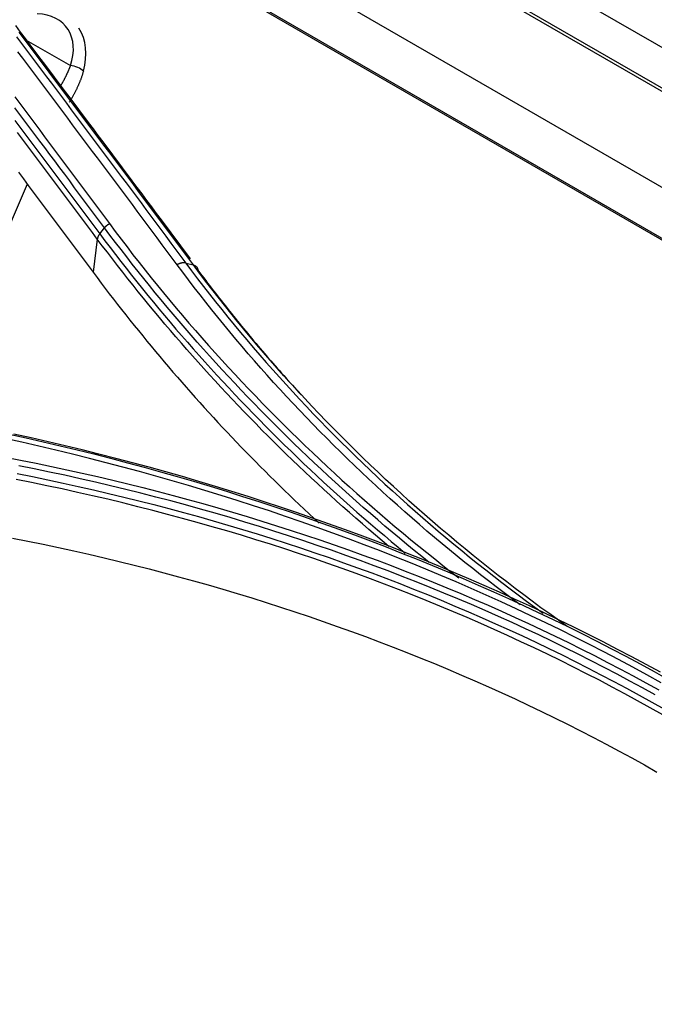
# Model space of a CAD drawing. Units: millimetres. Extents: x 0 to 5164, y 0 to 3683.
# Drawn here: x 2274 to 2297, y 3005 to 3041 of the extents above; entities that cross this region are included whole.
import ezdxf

# ---------------------------------------------------------------- set-up
doc = ezdxf.new("R2010")
doc.units = ezdxf.units.MM
doc.layers.add('LG-Product', color=3, linetype='Continuous')

msp = doc.modelspace()

# ---------------------------------------------------------------- linework, layer by layer
at = {"layer": 'LG-Product', "linetype": 'Continuous'}
for p, q in [((2278.03, 3045.85), (2372.792, 2991.14)), ((2284.605, 3045.538), (2367.804, 2997.503)), ((2284.928, 3045.47), (2367.643, 2997.714)), ((2276.02, 3045.108), (2376.76, 2986.946)), ((2276.167, 3045.082), (2376.641, 2987.073)), ((2289.001, 3044.591), (2365.577, 3000.38)), ((2273.83, 3040.308), (2275.432, 3039.382)), ((2273.858, 3035.087), (2270.183, 3026.53)), ((2276.406, 3033.098), (2276.252, 3031.895))]:
    msp.add_line(p, q, dxfattribs=at)
for points in [[(2279.789, 3032.378), (2279.613, 3032.614), (2279.437, 3032.85), (2279.261, 3033.086), (2279.085, 3033.322), (2278.909, 3033.558), (2278.732, 3033.794), (2278.556, 3034.029), (2278.38, 3034.265), (2278.204, 3034.501), (2278.028, 3034.736), (2277.852, 3034.972), (2277.675, 3035.207), (2277.499, 3035.442), (2277.323, 3035.677), (2277.147, 3035.913), (2276.971, 3036.148), (2276.794, 3036.383), (2276.618, 3036.617), (2276.442, 3036.852), (2276.266, 3037.087), (2276.089, 3037.322), (2275.913, 3037.556), (2275.737, 3037.791), (2275.561, 3038.025), (2275.384, 3038.26), (2275.208, 3038.494), (2275.032, 3038.728), (2274.856, 3038.962), (2274.679, 3039.196), (2274.503, 3039.43), (2274.327, 3039.664), (2274.151, 3039.898), (2273.974, 3040.132), (2273.798, 3040.366), (2273.622, 3040.599), (2273.445, 3040.833)], [(2279.89, 3032.16), (2279.71, 3032.402), (2279.529, 3032.644), (2279.349, 3032.886), (2279.168, 3033.128), (2278.988, 3033.37), (2278.807, 3033.611), (2278.627, 3033.853), (2278.446, 3034.094), (2278.265, 3034.336), (2278.085, 3034.577), (2277.904, 3034.819), (2277.724, 3035.06), (2277.543, 3035.301), (2277.363, 3035.542), (2277.182, 3035.783), (2277.001, 3036.025), (2276.821, 3036.265), (2276.64, 3036.506), (2276.46, 3036.747), (2276.279, 3036.988), (2276.098, 3037.229), (2275.918, 3037.469), (2275.737, 3037.71), (2275.557, 3037.951), (2275.376, 3038.191), (2275.195, 3038.432), (2275.015, 3038.672), (2274.834, 3038.912), (2274.654, 3039.152), (2274.473, 3039.393), (2274.292, 3039.633), (2274.112, 3039.873), (2273.931, 3040.113), (2273.75, 3040.353), (2273.57, 3040.592)], [(2273.476, 3040.424), (2273.657, 3040.184), (2273.838, 3039.944), (2274.018, 3039.704), (2274.199, 3039.464), (2274.379, 3039.224), (2274.56, 3038.983), (2274.74, 3038.743), (2274.921, 3038.503), (2275.102, 3038.262), (2275.282, 3038.021), (2275.463, 3037.781), (2275.643, 3037.54), (2275.824, 3037.299), (2276.004, 3037.059), (2276.185, 3036.818), (2276.365, 3036.577), (2276.546, 3036.336), (2276.726, 3036.095), (2276.907, 3035.853), (2277.087, 3035.612), (2277.268, 3035.371), (2277.448, 3035.13), (2277.629, 3034.888), (2277.809, 3034.647), (2277.99, 3034.405), (2278.17, 3034.164), (2278.351, 3033.922), (2278.531, 3033.68), (2278.712, 3033.439), (2278.892, 3033.197), (2279.073, 3032.955), (2279.253, 3032.713), (2279.434, 3032.471), (2279.614, 3032.229)], [(2279.299, 3032.168), (2279.119, 3032.41), (2278.939, 3032.652), (2278.758, 3032.894), (2278.578, 3033.137), (2278.398, 3033.378), (2278.217, 3033.62), (2278.037, 3033.862), (2277.856, 3034.104), (2277.676, 3034.346), (2277.496, 3034.587), (2277.315, 3034.829), (2277.135, 3035.07), (2276.955, 3035.312), (2276.774, 3035.553), (2276.594, 3035.795), (2276.413, 3036.036), (2276.233, 3036.277), (2276.053, 3036.518), (2275.872, 3036.759), (2275.692, 3037), (2275.511, 3037.241), (2275.331, 3037.482), (2275.15, 3037.723), (2274.97, 3037.964), (2274.79, 3038.205), (2274.609, 3038.445), (2274.429, 3038.686), (2274.248, 3038.926), (2274.068, 3039.167), (2273.887, 3039.407), (2273.707, 3039.648), (2273.527, 3039.888)], [(2275.077, 3038.652), (2275.086, 3038.667), (2275.095, 3038.681), (2275.104, 3038.696), (2275.112, 3038.711), (2275.121, 3038.725), (2275.129, 3038.74), (2275.138, 3038.754), (2275.146, 3038.769), (2275.154, 3038.784), (2275.162, 3038.798), (2275.17, 3038.813), (2275.179, 3038.828), (2275.187, 3038.842), (2275.194, 3038.857), (2275.202, 3038.871), (2275.21, 3038.886), (2275.218, 3038.901), (2275.225, 3038.915), (2275.233, 3038.93), (2275.24, 3038.945), (2275.248, 3038.959), (2275.255, 3038.974), (2275.262, 3038.988), (2275.27, 3039.003), (2275.277, 3039.018), (2275.284, 3039.032), (2275.291, 3039.047), (2275.298, 3039.061), (2275.305, 3039.076), (2275.311, 3039.091), (2275.318, 3039.105), (2275.325, 3039.12), (2275.331, 3039.134), (2275.338, 3039.149), (2275.344, 3039.163), (2275.351, 3039.178), (2275.357, 3039.193), (2275.363, 3039.207), (2275.369, 3039.222), (2275.375, 3039.236), (2275.381, 3039.251), (2275.387, 3039.266), (2275.393, 3039.28), (2275.399, 3039.295), (2275.405, 3039.309), (2275.41, 3039.324), (2275.416, 3039.339), (2275.421, 3039.353), (2275.427, 3039.368), (2275.432, 3039.382)], [(2275.899, 3039.18), (2275.893, 3039.157), (2275.886, 3039.134), (2275.879, 3039.112), (2275.872, 3039.089), (2275.865, 3039.066), (2275.858, 3039.043), (2275.851, 3039.021), (2275.843, 3038.998), (2275.835, 3038.975), (2275.827, 3038.953), (2275.819, 3038.93), (2275.811, 3038.907), (2275.802, 3038.885), (2275.794, 3038.862), (2275.785, 3038.84), (2275.776, 3038.817), (2275.767, 3038.794), (2275.758, 3038.772), (2275.749, 3038.749), (2275.739, 3038.726), (2275.729, 3038.704), (2275.72, 3038.681), (2275.71, 3038.659), (2275.699, 3038.636), (2275.689, 3038.613), (2275.679, 3038.591), (2275.668, 3038.568), (2275.657, 3038.546), (2275.646, 3038.523), (2275.635, 3038.5), (2275.624, 3038.478), (2275.612, 3038.455), (2275.601, 3038.433), (2275.589, 3038.41), (2275.577, 3038.388), (2275.565, 3038.365), (2275.553, 3038.342), (2275.54, 3038.32), (2275.528, 3038.297), (2275.515, 3038.275), (2275.502, 3038.253), (2275.489, 3038.23), (2275.476, 3038.208), (2275.462, 3038.186), (2275.449, 3038.164), (2275.435, 3038.142), (2275.422, 3038.12), (2275.408, 3038.098), (2275.394, 3038.076), (2275.379, 3038.054)], [(2273.413, 3038.248), (2273.594, 3038.007), (2273.774, 3037.765), (2273.955, 3037.524), (2274.135, 3037.283), (2274.316, 3037.042), (2274.496, 3036.8), (2274.677, 3036.559), (2274.857, 3036.317), (2275.038, 3036.076), (2275.218, 3035.834), (2275.399, 3035.593), (2275.579, 3035.351), (2275.76, 3035.109), (2275.94, 3034.867), (2276.12, 3034.625), (2276.301, 3034.383), (2276.481, 3034.141), (2276.662, 3033.899), (2276.842, 3033.657)], [(2276.667, 3033.509), (2276.486, 3033.751), (2276.305, 3033.993), (2276.125, 3034.235), (2275.944, 3034.477), (2275.764, 3034.718), (2275.583, 3034.96), (2275.403, 3035.202), (2275.222, 3035.444), (2275.041, 3035.685), (2274.861, 3035.927), (2274.68, 3036.168), (2274.5, 3036.41), (2274.319, 3036.651), (2274.139, 3036.893), (2273.958, 3037.134), (2273.777, 3037.375), (2273.597, 3037.616), (2273.416, 3037.857)], [(2273.42, 3037.396), (2273.6, 3037.155), (2273.781, 3036.914), (2273.962, 3036.673), (2274.142, 3036.432), (2274.323, 3036.19), (2274.504, 3035.949), (2274.684, 3035.707), (2274.865, 3035.466), (2275.046, 3035.224), (2275.226, 3034.983), (2275.407, 3034.741), (2275.588, 3034.499), (2275.768, 3034.258), (2275.949, 3034.016), (2276.13, 3033.774), (2276.31, 3033.532), (2276.491, 3033.29)], [(2276.406, 3033.098), (2276.225, 3033.34), (2276.044, 3033.582), (2275.864, 3033.824), (2275.683, 3034.066), (2275.502, 3034.307), (2275.322, 3034.549), (2275.141, 3034.791), (2274.96, 3035.032), (2274.779, 3035.274), (2274.599, 3035.515), (2274.418, 3035.756), (2274.237, 3035.997), (2274.056, 3036.239), (2273.876, 3036.48), (2273.695, 3036.721), (2273.514, 3036.962)], [(2273.542, 3035.527), (2273.723, 3035.286), (2273.903, 3035.044), (2274.084, 3034.802), (2274.265, 3034.56), (2274.445, 3034.318), (2274.626, 3034.076), (2274.807, 3033.834), (2274.987, 3033.592), (2275.168, 3033.35), (2275.349, 3033.107), (2275.529, 3032.865), (2275.71, 3032.623), (2275.891, 3032.38), (2276.071, 3032.138), (2276.252, 3031.895)], [(2276.491, 3033.29), (2276.667, 3033.509)], [(2276.667, 3033.508), (2276.669, 3033.512), (2276.672, 3033.515), (2276.675, 3033.519), (2276.678, 3033.522), (2276.681, 3033.526), (2276.684, 3033.529), (2276.687, 3033.533), (2276.69, 3033.536), (2276.693, 3033.539), (2276.696, 3033.543), (2276.7, 3033.546), (2276.703, 3033.549), (2276.706, 3033.553), (2276.709, 3033.556), (2276.712, 3033.559), (2276.716, 3033.562), (2276.719, 3033.566), (2276.722, 3033.569), (2276.726, 3033.572), (2276.729, 3033.575), (2276.733, 3033.578), (2276.736, 3033.581), (2276.74, 3033.584), (2276.743, 3033.587), (2276.747, 3033.59), (2276.75, 3033.593), (2276.754, 3033.596), (2276.758, 3033.599), (2276.761, 3033.602), (2276.765, 3033.605), (2276.769, 3033.608), (2276.772, 3033.611), (2276.776, 3033.614), (2276.78, 3033.616), (2276.783, 3033.619), (2276.787, 3033.622), (2276.791, 3033.625), (2276.795, 3033.627), (2276.799, 3033.63), (2276.803, 3033.633), (2276.806, 3033.635), (2276.81, 3033.638), (2276.814, 3033.64), (2276.818, 3033.643), (2276.822, 3033.645), (2276.826, 3033.648), (2276.83, 3033.65), (2276.834, 3033.652), (2276.838, 3033.655), (2276.842, 3033.657)], [(2288.44, 3021.378), (2288.169, 3021.595), (2287.899, 3021.813), (2287.631, 3022.033), (2287.364, 3022.254), (2287.098, 3022.475), (2286.834, 3022.698), (2286.572, 3022.922), (2286.311, 3023.147), (2286.051, 3023.373), (2285.792, 3023.601), (2285.535, 3023.829), (2285.28, 3024.058), (2285.026, 3024.289), (2284.773, 3024.52), (2284.522, 3024.753), (2284.272, 3024.987), (2284.024, 3025.221), (2283.777, 3025.457), (2283.532, 3025.694), (2283.288, 3025.932), (2283.045, 3026.17), (2282.804, 3026.41), (2282.565, 3026.651), (2282.327, 3026.893), (2282.09, 3027.135), (2281.855, 3027.379), (2281.622, 3027.624), (2281.389, 3027.87), (2281.159, 3028.116), (2280.93, 3028.364), (2280.702, 3028.613), (2280.476, 3028.862), (2280.251, 3029.113), (2280.028, 3029.364), (2279.807, 3029.617), (2279.587, 3029.87), (2279.368, 3030.124), (2279.151, 3030.379), (2278.936, 3030.635), (2278.722, 3030.892), (2278.509, 3031.15), (2278.298, 3031.409), (2278.089, 3031.668), (2277.881, 3031.928), (2277.675, 3032.19), (2277.47, 3032.452), (2277.267, 3032.715), (2277.065, 3032.978), (2276.865, 3033.243), (2276.667, 3033.509)], [(2276.842, 3033.657), (2277.054, 3033.374), (2277.267, 3033.092), (2277.482, 3032.811), (2277.699, 3032.531), (2277.918, 3032.251), (2278.138, 3031.973), (2278.36, 3031.696), (2278.584, 3031.42), (2278.809, 3031.145), (2279.037, 3030.87), (2279.266, 3030.597), (2279.497, 3030.325), (2279.729, 3030.054), (2279.963, 3029.783), (2280.199, 3029.514), (2280.437, 3029.246), (2280.676, 3028.979), (2280.918, 3028.713), (2281.16, 3028.449), (2281.405, 3028.185), (2281.651, 3027.922), (2281.899, 3027.661), (2282.149, 3027.4), (2282.4, 3027.141), (2282.654, 3026.883), (2282.908, 3026.626), (2283.165, 3026.37), (2283.423, 3026.115), (2283.683, 3025.861), (2283.944, 3025.609), (2284.207, 3025.358), (2284.472, 3025.108), (2284.739, 3024.859), (2285.007, 3024.611), (2285.276, 3024.365), (2285.548, 3024.12), (2285.821, 3023.875), (2286.095, 3023.633), (2286.372, 3023.391), (2286.65, 3023.151), (2286.929, 3022.912), (2287.21, 3022.674), (2287.493, 3022.437), (2287.777, 3022.202), (2288.063, 3021.968), (2288.351, 3021.735), (2288.64, 3021.504), (2288.931, 3021.273), (2289.223, 3021.044), (2289.517, 3020.817)], [(2276.491, 3033.29), (2276.488, 3033.286), (2276.486, 3033.283), (2276.483, 3033.279), (2276.481, 3033.275), (2276.478, 3033.271), (2276.475, 3033.268), (2276.473, 3033.264), (2276.471, 3033.26), (2276.468, 3033.256), (2276.466, 3033.253), (2276.464, 3033.249), (2276.461, 3033.245), (2276.459, 3033.241), (2276.457, 3033.237), (2276.455, 3033.234), (2276.453, 3033.23), (2276.451, 3033.226), (2276.449, 3033.222), (2276.447, 3033.218), (2276.445, 3033.214), (2276.443, 3033.21), (2276.441, 3033.207), (2276.439, 3033.203), (2276.437, 3033.199), (2276.435, 3033.195), (2276.434, 3033.191), (2276.432, 3033.187), (2276.43, 3033.183), (2276.429, 3033.179), (2276.427, 3033.176), (2276.426, 3033.172), (2276.424, 3033.168), (2276.423, 3033.164), (2276.422, 3033.16), (2276.42, 3033.156), (2276.419, 3033.152), (2276.418, 3033.148), (2276.417, 3033.144), (2276.415, 3033.141), (2276.414, 3033.137), (2276.413, 3033.133), (2276.412, 3033.129), (2276.411, 3033.125), (2276.41, 3033.121), (2276.409, 3033.117), (2276.409, 3033.114), (2276.408, 3033.11), (2276.407, 3033.106), (2276.406, 3033.102), (2276.406, 3033.098)], [(2286.975, 3021.958), (2286.734, 3022.161), (2286.493, 3022.364), (2286.255, 3022.568), (2286.017, 3022.773), (2285.78, 3022.98), (2285.545, 3023.187), (2285.311, 3023.394), (2285.078, 3023.603), (2284.846, 3023.813), (2284.616, 3024.023), (2284.387, 3024.235), (2284.158, 3024.447), (2283.932, 3024.66), (2283.706, 3024.874), (2283.481, 3025.089), (2283.258, 3025.305), (2283.036, 3025.522), (2282.815, 3025.739), (2282.596, 3025.958), (2282.377, 3026.177), (2282.16, 3026.396), (2281.945, 3026.617), (2281.73, 3026.838), (2281.517, 3027.061), (2281.305, 3027.283), (2281.094, 3027.507), (2280.884, 3027.732), (2280.676, 3027.957), (2280.469, 3028.183), (2280.263, 3028.41), (2280.059, 3028.637), (2279.856, 3028.865), (2279.653, 3029.094), (2279.453, 3029.324), (2279.253, 3029.555), (2279.055, 3029.786), (2278.858, 3030.018), (2278.662, 3030.251), (2278.467, 3030.484), (2278.274, 3030.718), (2278.081, 3030.953), (2277.89, 3031.189), (2277.7, 3031.425), (2277.512, 3031.662), (2277.325, 3031.9), (2277.138, 3032.138), (2276.953, 3032.377), (2276.77, 3032.617), (2276.587, 3032.857), (2276.406, 3033.098)], [(2276.491, 3033.29), (2276.68, 3033.038), (2276.87, 3032.788), (2277.062, 3032.538), (2277.255, 3032.288), (2277.449, 3032.04), (2277.644, 3031.792), (2277.841, 3031.545), (2278.039, 3031.299), (2278.239, 3031.054), (2278.44, 3030.809), (2278.642, 3030.565), (2278.845, 3030.322), (2279.05, 3030.08), (2279.256, 3029.838), (2279.464, 3029.598), (2279.673, 3029.358), (2279.883, 3029.119), (2280.094, 3028.88), (2280.307, 3028.643), (2280.521, 3028.406), (2280.737, 3028.17), (2280.954, 3027.935), (2281.172, 3027.701), (2281.392, 3027.468), (2281.613, 3027.236), (2281.835, 3027.004), (2282.059, 3026.773), (2282.284, 3026.543), (2282.51, 3026.314), (2282.738, 3026.086), (2282.967, 3025.859), (2283.198, 3025.632), (2283.43, 3025.407), (2283.663, 3025.182), (2283.898, 3024.958), (2284.134, 3024.736), (2284.371, 3024.514), (2284.609, 3024.293), (2284.849, 3024.073), (2285.09, 3023.854), (2285.333, 3023.636), (2285.577, 3023.419), (2285.822, 3023.203), (2286.068, 3022.988), (2286.316, 3022.774), (2286.564, 3022.561), (2286.815, 3022.349), (2287.066, 3022.138), (2287.319, 3021.928), (2287.573, 3021.719)], [(2279.614, 3032.229), (2279.609, 3032.23), (2279.603, 3032.231), (2279.598, 3032.232), (2279.592, 3032.233), (2279.586, 3032.234), (2279.581, 3032.235), (2279.575, 3032.236), (2279.569, 3032.236), (2279.563, 3032.237), (2279.557, 3032.237), (2279.551, 3032.237), (2279.545, 3032.237), (2279.539, 3032.237), (2279.533, 3032.237), (2279.527, 3032.237), (2279.521, 3032.237), (2279.514, 3032.237), (2279.508, 3032.236), (2279.502, 3032.235), (2279.495, 3032.235), (2279.489, 3032.234), (2279.482, 3032.233), (2279.476, 3032.232), (2279.469, 3032.231), (2279.463, 3032.23), (2279.456, 3032.229), (2279.45, 3032.227), (2279.443, 3032.226), (2279.437, 3032.224), (2279.43, 3032.222), (2279.424, 3032.22), (2279.417, 3032.219), (2279.41, 3032.217), (2279.404, 3032.214), (2279.397, 3032.212), (2279.391, 3032.21), (2279.384, 3032.208), (2279.377, 3032.205), (2279.371, 3032.202), (2279.364, 3032.2), (2279.358, 3032.197), (2279.351, 3032.194), (2279.345, 3032.191), (2279.338, 3032.188), (2279.332, 3032.185), (2279.325, 3032.182), (2279.319, 3032.178), (2279.312, 3032.175), (2279.306, 3032.172), (2279.299, 3032.168)], [(2291.737, 3019.839), (2291.446, 3020.055), (2291.158, 3020.272), (2290.87, 3020.491), (2290.585, 3020.71), (2290.301, 3020.932), (2290.019, 3021.154), (2289.738, 3021.378), (2289.459, 3021.603), (2289.182, 3021.83), (2288.906, 3022.058), (2288.632, 3022.287), (2288.359, 3022.517), (2288.089, 3022.749), (2287.82, 3022.982), (2287.552, 3023.217), (2287.287, 3023.452), (2287.023, 3023.689), (2286.76, 3023.927), (2286.5, 3024.167), (2286.241, 3024.407), (2285.984, 3024.649), (2285.728, 3024.892), (2285.475, 3025.136), (2285.223, 3025.382), (2284.972, 3025.629), (2284.724, 3025.877), (2284.477, 3026.126), (2284.232, 3026.376), (2283.989, 3026.628), (2283.747, 3026.88), (2283.508, 3027.134), (2283.27, 3027.389), (2283.034, 3027.645), (2282.799, 3027.903), (2282.567, 3028.161), (2282.336, 3028.421), (2282.107, 3028.681), (2281.88, 3028.943), (2281.655, 3029.206), (2281.431, 3029.47), (2281.21, 3029.735), (2280.99, 3030.001), (2280.772, 3030.268), (2280.556, 3030.537), (2280.342, 3030.806), (2280.13, 3031.076), (2279.919, 3031.348), (2279.711, 3031.62), (2279.504, 3031.894), (2279.299, 3032.168)], [(2279.614, 3032.229), (2279.826, 3031.945), (2280.041, 3031.662), (2280.257, 3031.38), (2280.475, 3031.1), (2280.695, 3030.82), (2280.917, 3030.542), (2281.142, 3030.265), (2281.368, 3029.988), (2281.596, 3029.713), (2281.826, 3029.44), (2282.059, 3029.167), (2282.293, 3028.896), (2282.529, 3028.625), (2282.767, 3028.356), (2283.007, 3028.088), (2283.249, 3027.822), (2283.493, 3027.556), (2283.739, 3027.292), (2283.986, 3027.029), (2284.236, 3026.767), (2284.487, 3026.507), (2284.741, 3026.248), (2284.996, 3025.99), (2285.253, 3025.733), (2285.512, 3025.478), (2285.773, 3025.224), (2286.036, 3024.971), (2286.301, 3024.719), (2286.567, 3024.469), (2286.835, 3024.22), (2287.105, 3023.973), (2287.377, 3023.727), (2287.651, 3023.482), (2287.927, 3023.239), (2288.204, 3022.997), (2288.483, 3022.756), (2288.764, 3022.517), (2289.047, 3022.279), (2289.332, 3022.042), (2289.618, 3021.807), (2289.906, 3021.574), (2290.196, 3021.341), (2290.488, 3021.111), (2290.781, 3020.881), (2291.076, 3020.654), (2291.373, 3020.427), (2291.672, 3020.202), (2291.972, 3019.979), (2292.274, 3019.757), (2292.578, 3019.536)], [(2279.614, 3032.229), (2279.89, 3032.16)], [(2293.446, 3019.057), (2293.127, 3019.283), (2292.809, 3019.51), (2292.494, 3019.739), (2292.18, 3019.97), (2291.868, 3020.202), (2291.558, 3020.436), (2291.25, 3020.672), (2290.944, 3020.909), (2290.64, 3021.147), (2290.337, 3021.387), (2290.037, 3021.629), (2289.739, 3021.872), (2289.442, 3022.117), (2289.148, 3022.363), (2288.855, 3022.611), (2288.564, 3022.86), (2288.275, 3023.111), (2287.989, 3023.363), (2287.704, 3023.617), (2287.421, 3023.872), (2287.14, 3024.129), (2286.861, 3024.387), (2286.585, 3024.647), (2286.31, 3024.907), (2286.037, 3025.17), (2285.767, 3025.433), (2285.498, 3025.699), (2285.231, 3025.965), (2284.967, 3026.233), (2284.704, 3026.502), (2284.444, 3026.773), (2284.186, 3027.045), (2283.929, 3027.318), (2283.675, 3027.593), (2283.423, 3027.869), (2283.173, 3028.146), (2282.925, 3028.424), (2282.679, 3028.704), (2282.435, 3028.985), (2282.193, 3029.268), (2281.953, 3029.551), (2281.716, 3029.836), (2281.48, 3030.122), (2281.247, 3030.41), (2281.016, 3030.698), (2280.787, 3030.988), (2280.559, 3031.279), (2280.334, 3031.572), (2280.111, 3031.865), (2279.89, 3032.16)], [(2279.894, 3032.155), (2279.899, 3032.154), (2279.905, 3032.152), (2279.91, 3032.151), (2279.915, 3032.149), (2279.92, 3032.147), (2279.925, 3032.145), (2279.93, 3032.143), (2279.935, 3032.141), (2279.939, 3032.139), (2279.944, 3032.137), (2279.949, 3032.135), (2279.953, 3032.132), (2279.958, 3032.129), (2279.962, 3032.127), (2279.966, 3032.124), (2279.97, 3032.121), (2279.974, 3032.118), (2279.978, 3032.115), (2279.982, 3032.112), (2279.986, 3032.109), (2279.99, 3032.106), (2279.993, 3032.102), (2279.997, 3032.099), (2280, 3032.095), (2280.003, 3032.092), (2280.006, 3032.088), (2280.01, 3032.084), (2280.012, 3032.08), (2280.015, 3032.076), (2280.018, 3032.072), (2280.021, 3032.068), (2280.023, 3032.064), (2280.026, 3032.06), (2280.028, 3032.056), (2280.03, 3032.051), (2280.032, 3032.047), (2280.034, 3032.042), (2280.036, 3032.038), (2280.038, 3032.033), (2280.04, 3032.028), (2280.041, 3032.023), (2280.043, 3032.019), (2280.044, 3032.014), (2280.045, 3032.009), (2280.046, 3032.004), (2280.047, 3031.999), (2280.048, 3031.993), (2280.049, 3031.988), (2280.049, 3031.983), (2280.05, 3031.978)], [(2280.056, 3031.969), (2280.126, 3031.876), (2280.196, 3031.783), (2280.266, 3031.689), (2280.336, 3031.596), (2280.407, 3031.503), (2280.477, 3031.411), (2280.548, 3031.318), (2280.62, 3031.225), (2280.691, 3031.133), (2280.763, 3031.041), (2280.834, 3030.948), (2280.906, 3030.856), (2280.979, 3030.764), (2281.051, 3030.672), (2281.124, 3030.581), (2281.196, 3030.489), (2281.269, 3030.398), (2281.343, 3030.306), (2281.416, 3030.215), (2281.49, 3030.124), (2281.564, 3030.033), (2281.638, 3029.942), (2281.712, 3029.852), (2281.786, 3029.761), (2281.861, 3029.671), (2281.936, 3029.58), (2282.011, 3029.49), (2282.086, 3029.4), (2282.162, 3029.31), (2282.238, 3029.221), (2282.314, 3029.131), (2282.39, 3029.041), (2282.466, 3028.952), (2282.543, 3028.863), (2282.619, 3028.773), (2282.696, 3028.684), (2282.774, 3028.595), (2282.851, 3028.507), (2282.929, 3028.418), (2283.006, 3028.33), (2283.084, 3028.241), (2283.163, 3028.153), (2283.241, 3028.065), (2283.32, 3027.977), (2283.399, 3027.889), (2283.478, 3027.801), (2283.557, 3027.713), (2283.637, 3027.626), (2283.716, 3027.538), (2283.796, 3027.451)], [(2276.252, 3031.895), (2276.397, 3031.7), (2276.544, 3031.505), (2276.691, 3031.311), (2276.839, 3031.118), (2276.988, 3030.925), (2277.137, 3030.732), (2277.287, 3030.54), (2277.438, 3030.349), (2277.59, 3030.158), (2277.743, 3029.968), (2277.896, 3029.778), (2278.05, 3029.588), (2278.204, 3029.4), (2278.36, 3029.211), (2278.516, 3029.024), (2278.673, 3028.837), (2278.83, 3028.65), (2278.989, 3028.464), (2279.148, 3028.278), (2279.308, 3028.093), (2279.469, 3027.909), (2279.63, 3027.725), (2279.792, 3027.542), (2279.955, 3027.359), (2280.119, 3027.177), (2280.283, 3026.995), (2280.448, 3026.814), (2280.614, 3026.633), (2280.781, 3026.453), (2280.948, 3026.273), (2281.116, 3026.094), (2281.285, 3025.916), (2281.455, 3025.738), (2281.625, 3025.561), (2281.796, 3025.384), (2281.968, 3025.208), (2282.141, 3025.032), (2282.314, 3024.857), (2282.488, 3024.682), (2282.663, 3024.508), (2282.839, 3024.335), (2283.015, 3024.162), (2283.192, 3023.989), (2283.37, 3023.817), (2283.548, 3023.646), (2283.728, 3023.475), (2283.908, 3023.305), (2284.089, 3023.136), (2284.27, 3022.967), (2284.453, 3022.798)], [(2273.206, 3026.031), (2273.825, 3025.894), (2274.442, 3025.754), (2275.057, 3025.609), (2275.67, 3025.461), (2276.28, 3025.309), (2276.888, 3025.154), (2277.495, 3024.994), (2278.099, 3024.831), (2278.7, 3024.664), (2279.3, 3024.494), (2279.897, 3024.319), (2280.492, 3024.141), (2281.085, 3023.959), (2281.675, 3023.774), (2282.263, 3023.585), (2282.848, 3023.392), (2283.431, 3023.196), (2284.011, 3022.996), (2284.589, 3022.792), (2285.164, 3022.585), (2285.737, 3022.374), (2286.307, 3022.159), (2286.874, 3021.941), (2287.438, 3021.72), (2288, 3021.495), (2288.559, 3021.266), (2289.116, 3021.034), (2289.669, 3020.799), (2290.22, 3020.559), (2290.768, 3020.317), (2291.313, 3020.071), (2291.855, 3019.821), (2292.395, 3019.568), (2292.931, 3019.312), (2293.464, 3019.052), (2293.995, 3018.789), (2294.522, 3018.522), (2295.046, 3018.253), (2295.567, 3017.979), (2296.085, 3017.703), (2296.6, 3017.423), (2297.111, 3017.139)], [(2296.826, 3017.397), (2296.31, 3017.678), (2295.791, 3017.955), (2295.269, 3018.229), (2294.744, 3018.499), (2294.216, 3018.766), (2293.685, 3019.03), (2293.151, 3019.29), (2292.614, 3019.547), (2292.073, 3019.801), (2291.53, 3020.051), (2290.984, 3020.298), (2290.435, 3020.541), (2289.883, 3020.781), (2289.329, 3021.017), (2288.771, 3021.25), (2288.211, 3021.479), (2287.648, 3021.705), (2287.082, 3021.927), (2286.513, 3022.145), (2285.942, 3022.361), (2285.368, 3022.572), (2284.792, 3022.78), (2284.213, 3022.984), (2283.631, 3023.185), (2283.047, 3023.382), (2282.46, 3023.575), (2281.871, 3023.765), (2281.28, 3023.951), (2280.686, 3024.133), (2280.09, 3024.312), (2279.492, 3024.487), (2278.891, 3024.658), (2278.287, 3024.826), (2277.682, 3024.99), (2277.074, 3025.15), (2276.464, 3025.306), (2275.852, 3025.458), (2275.238, 3025.607), (2274.621, 3025.752), (2274.003, 3025.893), (2273.383, 3026.03)], [(2296.849, 3017.021), (2296.335, 3017.305), (2295.819, 3017.586), (2295.3, 3017.863), (2294.778, 3018.136), (2294.254, 3018.406), (2293.727, 3018.672), (2293.197, 3018.934), (2292.665, 3019.193), (2292.13, 3019.449), (2291.593, 3019.701), (2291.053, 3019.949), (2290.51, 3020.193), (2289.965, 3020.434), (2289.417, 3020.672), (2288.867, 3020.906), (2288.314, 3021.136), (2287.759, 3021.363), (2287.201, 3021.586), (2286.641, 3021.806), (2286.078, 3022.022), (2285.512, 3022.235), (2284.944, 3022.444), (2284.373, 3022.649), (2283.8, 3022.851), (2283.225, 3023.049), (2282.646, 3023.244), (2282.066, 3023.435), (2281.482, 3023.623), (2280.897, 3023.807), (2280.308, 3023.987), (2279.717, 3024.164), (2279.124, 3024.338), (2278.528, 3024.507), (2277.93, 3024.673), (2277.329, 3024.835), (2276.725, 3024.994), (2276.119, 3025.149), (2275.51, 3025.301), (2274.899, 3025.448), (2274.286, 3025.592), (2273.669, 3025.733), (2273.05, 3025.869)], [(2273.062, 3025.193), (2273.624, 3025.085), (2274.185, 3024.972), (2274.744, 3024.857), (2275.302, 3024.738), (2275.857, 3024.615), (2276.411, 3024.489), (2276.963, 3024.359), (2277.513, 3024.226), (2278.061, 3024.09), (2278.607, 3023.95), (2279.151, 3023.807), (2279.693, 3023.66), (2280.233, 3023.511), (2280.772, 3023.357), (2281.308, 3023.201), (2281.841, 3023.041), (2282.373, 3022.878), (2282.903, 3022.711), (2283.43, 3022.541), (2283.956, 3022.368), (2284.479, 3022.192), (2285, 3022.012), (2285.518, 3021.83), (2286.034, 3021.644), (2286.548, 3021.455), (2287.06, 3021.262), (2287.569, 3021.067), (2288.076, 3020.868), (2288.581, 3020.666), (2289.083, 3020.461), (2289.582, 3020.253), (2290.079, 3020.041), (2290.574, 3019.827), (2291.066, 3019.609), (2291.555, 3019.389), (2292.042, 3019.165), (2292.526, 3018.938), (2293.008, 3018.708), (2293.487, 3018.475), (2293.963, 3018.239), (2294.436, 3018), (2294.907, 3017.757), (2295.375, 3017.512), (2295.84, 3017.264), (2296.302, 3017.012), (2296.762, 3016.758)], [(2296.637, 3016.576), (2296.179, 3016.829), (2295.718, 3017.08), (2295.254, 3017.328), (2294.787, 3017.573), (2294.317, 3017.814), (2293.845, 3018.053), (2293.37, 3018.289), (2292.892, 3018.521), (2292.411, 3018.751), (2291.928, 3018.977), (2291.443, 3019.2), (2290.954, 3019.42), (2290.464, 3019.637), (2289.97, 3019.851), (2289.474, 3020.062), (2288.976, 3020.27), (2288.475, 3020.474), (2287.972, 3020.676), (2287.466, 3020.874), (2286.958, 3021.069), (2286.448, 3021.261), (2285.935, 3021.45), (2285.42, 3021.635), (2284.902, 3021.818), (2284.383, 3021.997), (2283.861, 3022.172), (2283.337, 3022.345), (2282.811, 3022.514), (2282.282, 3022.681), (2281.752, 3022.843), (2281.219, 3023.003), (2280.684, 3023.159), (2280.148, 3023.312), (2279.609, 3023.461), (2279.068, 3023.608), (2278.525, 3023.75), (2277.98, 3023.89), (2277.434, 3024.026), (2276.885, 3024.158), (2276.334, 3024.288), (2275.782, 3024.413), (2275.228, 3024.536), (2274.672, 3024.655), (2274.114, 3024.77), (2273.554, 3024.882)], [(2273.494, 3024.601), (2274.052, 3024.489), (2274.609, 3024.373), (2275.163, 3024.254), (2275.716, 3024.133), (2276.267, 3024.007), (2276.816, 3023.879), (2277.363, 3023.747), (2277.909, 3023.612), (2278.452, 3023.473), (2278.994, 3023.332), (2279.533, 3023.186), (2280.071, 3023.038), (2280.607, 3022.886), (2281.14, 3022.731), (2281.671, 3022.572), (2282.201, 3022.411), (2282.728, 3022.245), (2283.253, 3022.077), (2283.776, 3021.905), (2284.296, 3021.73), (2284.814, 3021.552), (2285.33, 3021.37), (2285.844, 3021.185), (2286.356, 3020.996), (2286.865, 3020.805), (2287.371, 3020.61), (2287.875, 3020.412), (2288.377, 3020.211), (2288.877, 3020.006), (2289.374, 3019.798), (2289.868, 3019.588), (2290.36, 3019.374), (2290.849, 3019.157), (2291.336, 3018.936), (2291.82, 3018.713), (2292.302, 3018.487), (2292.781, 3018.257), (2293.257, 3018.025), (2293.73, 3017.79), (2294.201, 3017.552), (2294.669, 3017.311), (2295.135, 3017.067), (2295.597, 3016.82), (2296.057, 3016.57), (2296.515, 3016.318), (2296.969, 3016.063)], [(2296.91, 3015.86), (2296.456, 3016.115), (2295.999, 3016.367), (2295.539, 3016.616), (2295.077, 3016.863), (2294.612, 3017.106), (2294.145, 3017.347), (2293.675, 3017.585), (2293.202, 3017.82), (2292.726, 3018.052), (2292.247, 3018.281), (2291.766, 3018.507), (2291.283, 3018.73), (2290.797, 3018.95), (2290.308, 3019.167), (2289.817, 3019.38), (2289.323, 3019.591), (2288.827, 3019.798), (2288.328, 3020.003), (2287.827, 3020.204), (2287.323, 3020.401), (2286.817, 3020.596), (2286.309, 3020.787), (2285.798, 3020.975), (2285.285, 3021.16), (2284.769, 3021.342), (2284.252, 3021.52), (2283.732, 3021.695), (2283.21, 3021.866), (2282.686, 3022.035), (2282.159, 3022.2), (2281.63, 3022.361), (2281.1, 3022.519), (2280.567, 3022.674), (2280.032, 3022.826), (2279.495, 3022.974), (2278.956, 3023.119), (2278.415, 3023.261), (2277.872, 3023.399), (2277.328, 3023.534), (2276.781, 3023.666), (2276.233, 3023.794), (2275.682, 3023.919), (2275.13, 3024.041), (2274.576, 3024.159), (2274.021, 3024.274), (2273.463, 3024.386)], [(2273.332, 3022.264), (2273.891, 3022.153), (2274.447, 3022.039), (2275.001, 3021.921), (2275.553, 3021.8), (2276.103, 3021.675), (2276.651, 3021.548), (2277.196, 3021.417), (2277.739, 3021.283), (2278.28, 3021.145), (2278.819, 3021.004), (2279.355, 3020.86), (2279.89, 3020.713), (2280.422, 3020.563), (2280.951, 3020.409), (2281.479, 3020.252), (2282.004, 3020.091), (2282.527, 3019.928), (2283.048, 3019.761), (2283.567, 3019.591), (2284.083, 3019.418), (2284.597, 3019.241), (2285.108, 3019.061), (2285.618, 3018.878), (2286.125, 3018.692), (2286.63, 3018.502), (2287.133, 3018.31), (2287.633, 3018.114), (2288.131, 3017.915), (2288.627, 3017.712), (2289.12, 3017.507), (2289.611, 3017.298), (2290.1, 3017.086), (2290.586, 3016.87), (2291.071, 3016.652), (2291.553, 3016.43), (2292.032, 3016.206), (2292.509, 3015.978), (2292.984, 3015.746), (2293.457, 3015.512), (2293.927, 3015.274), (2294.395, 3015.034), (2294.86, 3014.79), (2295.324, 3014.542), (2295.784, 3014.292), (2296.243, 3014.039), (2296.699, 3013.782)]]:
    msp.add_lwpolyline(points, dxfattribs=at)
for centre, major_axis, ratio, start_param, end_param in [((2273.419, 3039.314), (1.861, 1.466), 0.691306, 5.467706, 6.964098), ((2273.55, 3039.085), (2.045, 1.843), 0.723849, 5.429061, 6.164567), ((2275.563, 3039.154), (0.394, -0.134), 0.47616, 0.73108, 2.065168)]:
    msp.add_ellipse(centre, major_axis=major_axis, ratio=ratio, start_param=start_param, end_param=end_param, dxfattribs=at)

doc.saveas('drawing.dxf')
